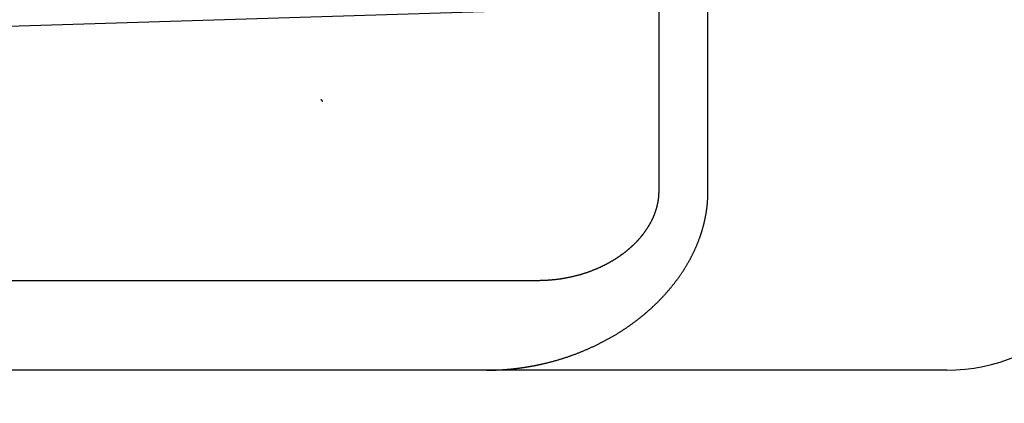
# Model space of a CAD drawing. Extents: x 463 to 1544, y 138 to 1336.
# Drawn here: x 1380 to 1386, y 1241 to 1243 of the extents above; entities that cross this region are included whole.
import ezdxf

# ---------------------------------------------------------------- set-up
doc = ezdxf.new("R2010")
doc.units = 0
doc.header["$LTSCALE"] = 4
doc.linetypes.add('CENTER', pattern=[50.8, 31.75, -6.35, 6.35, -6.35])
doc.linetypes.add('HIDDEN', pattern=[9.525, 6.35, -3.175])
for name, color, linetype in [('AM_0', 7, 'CONTINUOUS'), ('AM_5', 3, 'CONTINUOUS'), ('AM_7', 1, 'CENTER'), ('OBRYS', 7, 'CONTINUOUS'), ('SKRYTÁ__ISO_', 2, 'HIDDEN'), ('VIDITELNÁ__ISO_', 7, 'CONTINUOUS')]:
    doc.layers.add(name, color=color, linetype=linetype)
doc.styles.get("Standard").update_dxf_attribs({"font": 'simplex.shx', "width": 0.75})
doc.dimstyles.get("Standard").update_dxf_attribs({"dimtxt": 0.18, "dimasz": 0.18, "dimexe": 0.18, "dimexo": 0.0625, "dimgap": 0.09, "dimtad": 0, "dimtih": 1, "dimtoh": 1, "dimzin": 0, "dimcen": 0.09, "dimazin": 3, "dimtfac": 1, "dimtofl": 0, "dimtmove": 0, "dimatfit": 3})

# ---------------------------------------------------------------- blocks, each defined once
blk = doc.blocks.new('A$C4B7440DB')
at = {"layer": 'SKRYTÁ__ISO_'}
for p, q in [((0.5, 4.4438), (0.5, 7.2763)), ((0.5, 3.5876), (0.5, 4.4438)), ((0.5, 3.2865), (0.5, 3.5876)), ((5.506, 2.6129), (1, 2.6129)), ((1, 2.3381), (6, 2.3381))]:
    blk.add_line(p, q, dxfattribs=at)
for points in [[(1.5, 4.487, 0), (1.5001, 4.487, 0), (1.5002, 4.4871, 0), (1.5003, 4.4872, 0), (1.5004, 4.4873, 0), (1.5005, 4.4873, 0), (1.5006, 4.4874, 0), (1.5006, 4.4875, 0), (1.5007, 4.4876, 0), (1.5008, 4.4876, 0), (1.5009, 4.4877, 0), (1.501, 4.4878, 0), (1.5011, 4.4879, 0), (1.5012, 4.4879, 0), (1.5013, 4.488, 0), (1.5014, 4.4881, 0), (1.5015, 4.4882, 0), (1.5016, 4.4882, 0), (1.5016, 4.4883, 0), (1.5017, 4.4884, 0), (1.5018, 4.4885, 0), (1.5019, 4.4885, 0), (1.502, 4.4886, 0), (1.5021, 4.4887, 0), (1.5022, 4.4887, 0), (1.5023, 4.4888, 0), (1.5024, 4.4889, 0), (1.5025, 4.489, 0), (1.5026, 4.489, 0), (1.5027, 4.4891, 0), (1.5027, 4.4892, 0), (1.5028, 4.4893, 0), (1.5029, 4.4893, 0), (1.503, 4.4894, 0), (1.5031, 4.4895, 0), (1.5032, 4.4896, 0), (1.5033, 4.4896, 0), (1.5034, 4.4897, 0), (1.5035, 4.4898, 0), (1.5036, 4.4899, 0), (1.5037, 4.4899, 0), (1.5037, 4.49, 0), (1.5038, 4.4901, 0), (1.5039, 4.4902, 0), (1.504, 4.4902, 0), (1.5041, 4.4903, 0), (1.5042, 4.4904, 0), (1.5043, 4.4905, 0), (1.5044, 4.4905, 0), (1.5045, 4.4906, 0), (1.5046, 4.4907, 0), (1.5047, 4.4908, 0), (1.5048, 4.4908, 0), (1.5049, 4.4909, 0), (1.5049, 4.491, 0), (1.505, 4.4911, 0), (1.5051, 4.4911, 0), (1.5052, 4.4912, 0), (1.5053, 4.4913, 0), (1.5054, 4.4913, 0), (1.5055, 4.4914, 0), (1.5056, 4.4915, 0), (1.5057, 4.4916, 0), (1.5058, 4.4916, 0), (1.5059, 4.4917, 0), (1.5059, 4.4918, 0), (1.506, 4.4919, 0), (1.5061, 4.492, 0), (1.5062, 4.492, 0), (1.5063, 4.4921, 0), (1.5064, 4.4922, 0), (1.5065, 4.4923, 0), (1.5066, 4.4923, 0), (1.5067, 4.4924, 0), (1.5068, 4.4925, 0), (1.5069, 4.4925, 0), (1.507, 4.4926, 0), (1.5071, 4.4927, 0), (1.5071, 4.4928, 0), (1.5072, 4.4928, 0), (1.5073, 4.4929, 0), (1.5074, 4.493, 0), (1.5075, 4.4931, 0), (1.5076, 4.4931, 0), (1.5077, 4.4932, 0), (1.5078, 4.4933, 0), (1.5079, 4.4934, 0), (1.508, 4.4934, 0), (1.5081, 4.4935, 0), (1.5082, 4.4936, 0), (1.5082, 4.4937, 0), (1.5083, 4.4937, 0), (1.5084, 4.4938, 0), (1.5085, 4.4939, 0), (1.5086, 4.494, 0), (1.5087, 4.494, 0), (1.5088, 4.4941, 0), (1.5089, 4.4942, 0), (1.509, 4.4943, 0), (1.5091, 4.4943, 0), (1.5091, 4.4944, 0), (1.5092, 4.4945, 0), (1.5093, 4.4946, 0), (1.5094, 4.4946, 0), (1.5095, 4.4947, 0), (1.5096, 4.4948, 0), (1.5097, 4.4949, 0), (1.5098, 4.4949, 0), (1.5099, 4.495, 0), (1.51, 4.4951, 0), (1.5101, 4.4952, 0), (1.5102, 4.4952, 0), (1.5103, 4.4953, 0), (1.5103, 4.4954, 0), (1.5104, 4.4955, 0), (1.5105, 4.4955, 0), (1.5106, 4.4956, 0), (1.5107, 4.4957, 0), (1.5108, 4.4958, 0), (1.5109, 4.4958, 0), (1.511, 4.4959, 0), (1.5111, 4.496, 0), (1.5112, 4.4961, 0), (1.5113, 4.4962, 0), (1.5113, 4.4962, 0), (1.5114, 4.4963, 0), (1.5115, 4.4964, 0), (1.5116, 4.4965, 0)], [(0, 3.5732, 0), (0, 3.5715, 0), (0, 3.5699, 0), (0, 3.5682, 0), (0, 3.5666, 0), (0, 3.565, 0), (0, 3.5633, 0), (0, 3.5617, 0), (0.0001, 3.56, 0), (0.0001, 3.5584, 0), (0.0001, 3.5567, 0), (0.0001, 3.5551, 0), (0.0001, 3.5535, 0), (0.0002, 3.5518, 0), (0.0002, 3.5502, 0), (0.0002, 3.5485, 0), (0.0002, 3.5469, 0), (0.0003, 3.5452, 0), (0.0003, 3.5436, 0), (0.0003, 3.5419, 0), (0.0004, 3.5403, 0), (0.0004, 3.5387, 0), (0.0005, 3.537, 0), (0.0005, 3.5354, 0), (0.0006, 3.5337, 0), (0.0006, 3.5321, 0), (0.0007, 3.5305, 0), (0.0007, 3.5288, 0), (0.0008, 3.5272, 0), (0.0008, 3.5255, 0), (0.0009, 3.5239, 0), (0.0009, 3.5222, 0), (0.001, 3.5206, 0), (0.0011, 3.519, 0), (0.0011, 3.5173, 0), (0.0012, 3.5157, 0), (0.0013, 3.514, 0), (0.0013, 3.5124, 0), (0.0014, 3.5107, 0), (0.0015, 3.5091, 0), (0.0015, 3.5075, 0), (0.0016, 3.5058, 0), (0.0017, 3.5042, 0), (0.0018, 3.5025, 0), (0.0019, 3.5009, 0), (0.002, 3.4993, 0), (0.002, 3.4976, 0), (0.0021, 3.496, 0), (0.0022, 3.4943, 0), (0.0023, 3.4927, 0), (0.0024, 3.4911, 0), (0.0025, 3.4894, 0), (0.0026, 3.4878, 0), (0.0027, 3.4861, 0), (0.0028, 3.4845, 0), (0.0029, 3.4829, 0), (0.003, 3.4812, 0), (0.0031, 3.4796, 0), (0.0033, 3.4779, 0), (0.0034, 3.4763, 0), (0.0035, 3.4747, 0), (0.0036, 3.473, 0), (0.0037, 3.4714, 0), (0.0038, 3.4698, 0), (0.004, 3.4681, 0), (0.0041, 3.4665, 0), (0.0042, 3.4649, 0), (0.0043, 3.4632, 0), (0.0045, 3.4616, 0), (0.0046, 3.4599, 0), (0.0047, 3.4583, 0), (0.0049, 3.4567, 0), (0.005, 3.455, 0), (0.0051, 3.4534, 0), (0.0053, 3.4518, 0), (0.0054, 3.4501, 0), (0.0056, 3.4485, 0), (0.0057, 3.4468, 0), (0.0059, 3.4452, 0), (0.006, 3.4436, 0), (0.0062, 3.4419, 0), (0.0063, 3.4403, 0), (0.0065, 3.4387, 0), (0.0067, 3.437, 0), (0.0068, 3.4354, 0), (0.007, 3.4338, 0), (0.0071, 3.4321, 0), (0.0073, 3.4305, 0), (0.0075, 3.4289, 0), (0.0076, 3.4272, 0), (0.0078, 3.4256, 0), (0.008, 3.424, 0), (0.0082, 3.4223, 0), (0.0083, 3.4207, 0), (0.0085, 3.419, 0), (0.0087, 3.4174, 0), (0.0089, 3.4158, 0), (0.0091, 3.4141, 0), (0.0093, 3.4125, 0), (0.0095, 3.4109, 0), (0.0096, 3.4093, 0), (0.0098, 3.4076, 0), (0.01, 3.406, 0), (0.0102, 3.4044, 0), (0.0104, 3.4027, 0), (0.0106, 3.4011, 0), (0.0108, 3.3995, 0), (0.011, 3.3978, 0), (0.0112, 3.3962, 0), (0.0115, 3.3946, 0), (0.0117, 3.3929, 0), (0.0119, 3.3913, 0), (0.0121, 3.3897, 0), (0.0123, 3.3881, 0), (0.0125, 3.3864, 0), (0.0128, 3.3848, 0), (0.013, 3.3832, 0), (0.0132, 3.3816, 0), (0.0134, 3.3799, 0), (0.0137, 3.3783, 0), (0.0139, 3.3767, 0), (0.0141, 3.3751, 0), (0.0143, 3.3734, 0), (0.0146, 3.3718, 0), (0.0148, 3.3702, 0), (0.0151, 3.3686, 0), (0.0153, 3.3669, 0), (0.0155, 3.3653, 0), (0.0158, 3.3637, 0), (0.016, 3.3621, 0), (0.0163, 3.3604, 0), (0.0165, 3.3588, 0), (0.0168, 3.3572, 0), (0.017, 3.3556, 0), (0.0173, 3.354, 0), (0.0175, 3.3523, 0), (0.0178, 3.3507, 0), (0.0181, 3.3491, 0), (0.0183, 3.3475, 0), (0.0186, 3.3458, 0), (0.0189, 3.3442, 0), (0.0191, 3.3426, 0), (0.0194, 3.341, 0), (0.0197, 3.3394, 0), (0.02, 3.3378, 0), (0.0202, 3.3361, 0), (0.0205, 3.3345, 0), (0.0208, 3.3329, 0), (0.0211, 3.3313, 0), (0.0214, 3.3297, 0), (0.0216, 3.3281, 0), (0.0219, 3.3264, 0), (0.0222, 3.3248, 0), (0.0225, 3.3232, 0), (0.0228, 3.3216, 0), (0.0231, 3.32, 0), (0.0234, 3.3184, 0), (0.0237, 3.3168, 0), (0.024, 3.3151, 0), (0.0243, 3.3135, 0), (0.0246, 3.3119, 0), (0.0249, 3.3103, 0), (0.0252, 3.3087, 0), (0.0255, 3.3071, 0), (0.0258, 3.3055, 0), (0.0262, 3.3039, 0), (0.0265, 3.3022, 0), (0.0268, 3.3006, 0), (0.0271, 3.299, 0), (0.0274, 3.2974, 0), (0.0278, 3.2958, 0), (0.0281, 3.2942, 0), (0.0284, 3.2926, 0), (0.0287, 3.291, 0), (0.0291, 3.2894, 0), (0.0294, 3.2878, 0), (0.0297, 3.2862, 0), (0.0301, 3.2846, 0), (0.0304, 3.283, 0), (0.0307, 3.2814, 0), (0.0311, 3.2797, 0), (0.0314, 3.2781, 0), (0.0318, 3.2765, 0), (0.0321, 3.2749, 0), (0.0325, 3.2733, 0), (0.0328, 3.2717, 0), (0.0332, 3.2701, 0), (0.0335, 3.2685, 0), (0.0339, 3.2669, 0), (0.0343, 3.2653, 0), (0.0346, 3.2637, 0), (0.035, 3.2621, 0)], [(0.035, 3.2621, 0), (0.0359, 3.258, 0), (0.0369, 3.2538, 0), (0.0379, 3.2497, 0), (0.0388, 3.2455, 0), (0.0398, 3.2414, 0), (0.0408, 3.2373, 0), (0.0419, 3.2332, 0), (0.0429, 3.229, 0), (0.0439, 3.2249, 0), (0.045, 3.2208, 0), (0.0461, 3.2168, 0), (0.0471, 3.2127, 0), (0.0482, 3.2086, 0), (0.0493, 3.2045, 0), (0.0504, 3.2004, 0), (0.0516, 3.1964, 0), (0.0527, 3.1923, 0), (0.0538, 3.1883, 0), (0.055, 3.1842, 0), (0.0561, 3.1802, 0), (0.0573, 3.1762, 0), (0.0585, 3.1721, 0), (0.0597, 3.1681, 0), (0.0609, 3.1641, 0), (0.0621, 3.1601, 0), (0.0634, 3.1561, 0), (0.0646, 3.1521, 0), (0.0659, 3.1482, 0), (0.0671, 3.1442, 0), (0.0684, 3.1402, 0), (0.0697, 3.1363, 0), (0.071, 3.1323, 0), (0.0723, 3.1284, 0), (0.0736, 3.1244, 0), (0.0749, 3.1205, 0), (0.0763, 3.1166, 0), (0.0776, 3.1126, 0), (0.079, 3.1087, 0), (0.0804, 3.1048, 0), (0.0817, 3.1009, 0), (0.0831, 3.097, 0), (0.0845, 3.0932, 0), (0.0859, 3.0893, 0), (0.0874, 3.0854, 0), (0.0888, 3.0816, 0), (0.0902, 3.0777, 0), (0.0917, 3.0739, 0), (0.0931, 3.07, 0), (0.0946, 3.0662, 0), (0.0961, 3.0624, 0), (0.0976, 3.0585, 0), (0.0991, 3.0547, 0), (0.1006, 3.0509, 0), (0.1021, 3.0471, 0), (0.1037, 3.0434, 0), (0.1052, 3.0396, 0), (0.1067, 3.0358, 0), (0.1083, 3.032, 0), (0.1099, 3.0283, 0), (0.1115, 3.0245, 0), (0.113, 3.0208, 0), (0.1146, 3.0171, 0), (0.1163, 3.0133, 0), (0.1179, 3.0096, 0), (0.1195, 3.0059, 0), (0.1211, 3.0022, 0), (0.1228, 2.9985, 0), (0.1244, 2.9948, 0), (0.1261, 2.9912, 0), (0.1278, 2.9875, 0), (0.1295, 2.9838, 0), (0.1312, 2.9802, 0), (0.1329, 2.9765, 0), (0.1346, 2.9729, 0), (0.1363, 2.9693, 0), (0.138, 2.9657, 0), (0.1398, 2.962, 0), (0.1415, 2.9584, 0), (0.1433, 2.9548, 0), (0.145, 2.9513, 0), (0.1468, 2.9477, 0), (0.1486, 2.9441, 0), (0.1504, 2.9405, 0), (0.1522, 2.937, 0), (0.154, 2.9335, 0), (0.1558, 2.9299, 0), (0.1576, 2.9264, 0), (0.1595, 2.9229, 0), (0.1613, 2.9194, 0), (0.1631, 2.9159, 0), (0.165, 2.9124, 0), (0.1669, 2.9089, 0), (0.1688, 2.9054, 0), (0.1706, 2.9019, 0), (0.1725, 2.8985, 0), (0.1744, 2.895, 0), (0.1763, 2.8916, 0), (0.1783, 2.8882, 0), (0.1802, 2.8847, 0), (0.1821, 2.8813, 0), (0.1841, 2.8779, 0), (0.186, 2.8745, 0), (0.188, 2.8712, 0), (0.19, 2.8678, 0), (0.1919, 2.8644, 0), (0.1939, 2.8611, 0), (0.1959, 2.8577, 0), (0.1979, 2.8544, 0), (0.1999, 2.851, 0), (0.2019, 2.8477, 0), (0.2039, 2.8444, 0), (0.206, 2.8411, 0), (0.208, 2.8378, 0), (0.2101, 2.8345, 0), (0.2121, 2.8312, 0), (0.2142, 2.828, 0), (0.2162, 2.8247, 0), (0.2183, 2.8215, 0), (0.2204, 2.8182, 0), (0.2225, 2.815, 0), (0.2246, 2.8118, 0), (0.2267, 2.8086, 0), (0.2288, 2.8054, 0), (0.2309, 2.8022, 0), (0.2331, 2.799, 0), (0.2352, 2.7958, 0), (0.2373, 2.7927, 0), (0.2395, 2.7895, 0), (0.2417, 2.7864, 0), (0.2438, 2.7832, 0), (0.246, 2.7801, 0), (0.2482, 2.777, 0), (0.2503, 2.7739, 0), (0.2525, 2.7708, 0), (0.2547, 2.7677, 0), (0.2569, 2.7647, 0), (0.2592, 2.7616, 0), (0.2614, 2.7586, 0), (0.2636, 2.7555, 0), (0.2658, 2.7525, 0), (0.2681, 2.7495, 0), (0.2703, 2.7464, 0), (0.2726, 2.7434, 0), (0.2748, 2.7405, 0), (0.2771, 2.7375, 0), (0.2794, 2.7345, 0), (0.2816, 2.7315, 0), (0.2839, 2.7286, 0), (0.2862, 2.7256, 0), (0.2885, 2.7227, 0), (0.2908, 2.7198, 0), (0.2931, 2.7169, 0), (0.2954, 2.714, 0), (0.2978, 2.7111, 0), (0.3001, 2.7082, 0), (0.3024, 2.7053, 0), (0.3048, 2.7025, 0), (0.3071, 2.6996, 0), (0.3095, 2.6968, 0), (0.3118, 2.694, 0), (0.3142, 2.6911, 0), (0.3165, 2.6883, 0), (0.3189, 2.6855, 0), (0.3213, 2.6827, 0), (0.3237, 2.68, 0), (0.3261, 2.6772, 0), (0.3285, 2.6745, 0), (0.3309, 2.6717, 0), (0.3333, 2.669, 0), (0.3357, 2.6662, 0), (0.3381, 2.6635, 0), (0.3406, 2.6608, 0), (0.343, 2.6581, 0), (0.3454, 2.6555, 0), (0.3479, 2.6528, 0), (0.3503, 2.6501, 0), (0.3528, 2.6475, 0), (0.3552, 2.6448, 0), (0.3577, 2.6422, 0), (0.3601, 2.6396, 0), (0.3626, 2.637, 0), (0.3651, 2.6344, 0), (0.3676, 2.6318, 0), (0.3701, 2.6292, 0), (0.3726, 2.6267, 0), (0.3751, 2.6241, 0), (0.3776, 2.6216, 0), (0.3801, 2.619, 0), (0.3826, 2.6165, 0), (0.3851, 2.614, 0), (0.3876, 2.6115, 0), (0.3901, 2.609, 0), (0.3927, 2.6065, 0), (0.3952, 2.6041, 0), (0.3977, 2.6016, 0), (0.4003, 2.5992, 0), (0.4028, 2.5967, 0), (0.4054, 2.5943, 0), (0.408, 2.5919, 0), (0.4105, 2.5895, 0), (0.4131, 2.5871, 0), (0.4157, 2.5847, 0), (0.4182, 2.5824, 0), (0.4208, 2.58, 0), (0.4234, 2.5777, 0), (0.426, 2.5753, 0), (0.4286, 2.573, 0), (0.4312, 2.5707, 0), (0.4338, 2.5684, 0), (0.4364, 2.5661, 0), (0.439, 2.5638, 0), (0.4416, 2.5616, 0), (0.4442, 2.5593, 0), (0.4468, 2.5571, 0), (0.4495, 2.5549, 0), (0.4521, 2.5526, 0), (0.4547, 2.5504, 0), (0.4573, 2.5482, 0), (0.46, 2.5461, 0), (0.4626, 2.5439, 0), (0.4653, 2.5417, 0), (0.4679, 2.5396, 0), (0.4706, 2.5374, 0), (0.4732, 2.5353, 0), (0.4759, 2.5332, 0), (0.4785, 2.5311, 0), (0.4812, 2.529, 0), (0.4838, 2.5269, 0), (0.4865, 2.5248, 0), (0.4892, 2.5228, 0), (0.4918, 2.5207, 0), (0.4945, 2.5187, 0), (0.4972, 2.5167, 0), (0.4999, 2.5147, 0), (0.5026, 2.5127, 0), (0.5052, 2.5107, 0), (0.5079, 2.5087, 0), (0.5106, 2.5068, 0), (0.5133, 2.5048, 0), (0.516, 2.5029, 0), (0.5187, 2.5009, 0), (0.5214, 2.499, 0), (0.5241, 2.4971, 0), (0.5268, 2.4952, 0), (0.5295, 2.4933, 0), (0.5322, 2.4915, 0), (0.535, 2.4896, 0), (0.5377, 2.4878, 0), (0.5404, 2.4859, 0), (0.5431, 2.4841, 0), (0.5458, 2.4823, 0), (0.5486, 2.4805, 0), (0.5513, 2.4787, 0), (0.554, 2.4769, 0), (0.5567, 2.4752, 0), (0.5595, 2.4734, 0), (0.5622, 2.4717, 0), (0.5649, 2.4699, 0), (0.5677, 2.4682, 0), (0.5704, 2.4665, 0), (0.5732, 2.4648, 0), (0.5759, 2.4631, 0), (0.5787, 2.4615, 0), (0.5814, 2.4598, 0), (0.5842, 2.4581, 0), (0.5869, 2.4565, 0), (0.5897, 2.4549, 0), (0.5924, 2.4533, 0), (0.5952, 2.4516, 0), (0.5979, 2.4501, 0), (0.6007, 2.4485, 0), (0.6034, 2.4469, 0), (0.6062, 2.4453, 0), (0.609, 2.4438, 0), (0.6117, 2.4423, 0), (0.6145, 2.4407, 0), (0.6173, 2.4392, 0), (0.62, 2.4377, 0), (0.6228, 2.4362, 0), (0.6256, 2.4348, 0), (0.6284, 2.4333, 0), (0.6311, 2.4319, 0), (0.6339, 2.4304, 0), (0.6367, 2.429, 0), (0.6395, 2.4276, 0), (0.6422, 2.4262, 0), (0.645, 2.4248, 0), (0.6478, 2.4234, 0), (0.6506, 2.422, 0), (0.6534, 2.4206, 0), (0.6561, 2.4193, 0), (0.6589, 2.4179, 0), (0.6617, 2.4166, 0), (0.6645, 2.4153, 0), (0.6673, 2.414, 0), (0.6701, 2.4127, 0), (0.6729, 2.4114, 0), (0.6756, 2.4102, 0), (0.6784, 2.4089, 0), (0.6812, 2.4077, 0), (0.684, 2.4064, 0), (0.6868, 2.4052, 0), (0.6896, 2.404, 0), (0.6924, 2.4028, 0), (0.6951, 2.4016, 0), (0.6979, 2.4004, 0), (0.7007, 2.3993, 0), (0.7035, 2.3981, 0), (0.7063, 2.397, 0), (0.7091, 2.3958, 0), (0.7118, 2.3947, 0), (0.7146, 2.3936, 0), (0.7174, 2.3925, 0), (0.7202, 2.3914, 0), (0.723, 2.3904, 0), (0.7257, 2.3893, 0), (0.7285, 2.3883, 0), (0.7313, 2.3872, 0), (0.7341, 2.3862, 0), (0.7369, 2.3852, 0), (0.7397, 2.3841, 0), (0.7424, 2.3832, 0), (0.7452, 2.3822, 0), (0.748, 2.3812, 0), (0.7508, 2.3802, 0), (0.7536, 2.3793, 0), (0.7563, 2.3784, 0), (0.7591, 2.3774, 0), (0.7619, 2.3765, 0), (0.7647, 2.3756, 0), (0.7674, 2.3747, 0), (0.7702, 2.3738, 0), (0.773, 2.373, 0), (0.7758, 2.3721, 0), (0.7786, 2.3712, 0), (0.7813, 2.3704, 0), (0.7841, 2.3696, 0), (0.7869, 2.3688, 0), (0.7897, 2.368, 0), (0.7924, 2.3672, 0), (0.7952, 2.3664, 0), (0.798, 2.3656, 0), (0.8008, 2.3649, 0), (0.8035, 2.3641, 0), (0.8063, 2.3634, 0), (0.8091, 2.3626, 0), (0.8119, 2.3619, 0), (0.8147, 2.3612, 0), (0.8174, 2.3605, 0), (0.8202, 2.3598, 0), (0.823, 2.3592, 0), (0.8257, 2.3585, 0), (0.8285, 2.3579, 0), (0.8313, 2.3572, 0), (0.8341, 2.3566, 0), (0.8368, 2.3559, 0), (0.8396, 2.3554, 0), (0.8424, 2.3548, 0), (0.8452, 2.3542, 0), (0.8479, 2.3536, 0), (0.8507, 2.353, 0), (0.8535, 2.3525, 0), (0.8562, 2.3519, 0), (0.859, 2.3514, 0), (0.8618, 2.3509, 0), (0.8646, 2.3504, 0), (0.8673, 2.3498, 0), (0.8701, 2.3494, 0), (0.8729, 2.3489, 0), (0.8756, 2.3484, 0), (0.8784, 2.3479, 0), (0.8812, 2.3475, 0), (0.8839, 2.3471, 0), (0.8867, 2.3466, 0), (0.8895, 2.3462, 0), (0.8922, 2.3458, 0), (0.895, 2.3454, 0), (0.8978, 2.345, 0), (0.9006, 2.3447, 0), (0.9033, 2.3443, 0), (0.9061, 2.3439, 0), (0.9089, 2.3436, 0), (0.9116, 2.3433, 0), (0.9144, 2.343, 0), (0.9172, 2.3426, 0), (0.9199, 2.3423, 0), (0.9227, 2.342, 0), (0.9254, 2.3418, 0), (0.9282, 2.3415, 0), (0.931, 2.3412, 0), (0.9337, 2.341, 0), (0.9365, 2.3407, 0), (0.9393, 2.3405, 0), (0.942, 2.3403, 0), (0.9448, 2.3401, 0), (0.9476, 2.3399, 0), (0.9503, 2.3397, 0), (0.9531, 2.3395, 0), (0.9558, 2.3394, 0), (0.9586, 2.3392, 0), (0.9614, 2.3391, 0), (0.9641, 2.3389, 0), (0.9669, 2.3388, 0), (0.9697, 2.3387, 0), (0.9724, 2.3386, 0), (0.9752, 2.3385, 0), (0.9779, 2.3384, 0), (0.9807, 2.3383, 0), (0.9835, 2.3382, 0), (0.9862, 2.3382, 0), (0.989, 2.3382, 0), (0.9917, 2.3381, 0), (0.9945, 2.3381, 0), (0.9972, 2.3381, 0), (1, 2.3381, 0)], [(1, 2.6129, 0), (0.9977, 2.6129, 0), (0.9955, 2.6129, 0), (0.9932, 2.6129, 0), (0.991, 2.613, 0), (0.9887, 2.613, 0), (0.9865, 2.6131, 0), (0.9842, 2.6132, 0), (0.982, 2.6133, 0), (0.9797, 2.6134, 0), (0.9775, 2.6136, 0), (0.9753, 2.6137, 0), (0.973, 2.6139, 0), (0.9708, 2.6141, 0), (0.9685, 2.6143, 0), (0.9663, 2.6145, 0), (0.9641, 2.6147, 0), (0.9618, 2.6149, 0), (0.9596, 2.6152, 0), (0.9574, 2.6155, 0), (0.9552, 2.6157, 0), (0.9529, 2.616, 0), (0.9507, 2.6164, 0), (0.9485, 2.6167, 0), (0.9463, 2.617, 0), (0.9441, 2.6174, 0), (0.9419, 2.6177, 0), (0.9396, 2.6181, 0), (0.9374, 2.6185, 0), (0.9352, 2.6189, 0), (0.933, 2.6193, 0), (0.9308, 2.6198, 0), (0.9286, 2.6202, 0), (0.9264, 2.6207, 0), (0.9242, 2.6212, 0), (0.922, 2.6217, 0), (0.9198, 2.6222, 0), (0.9176, 2.6227, 0), (0.9155, 2.6232, 0), (0.9133, 2.6238, 0), (0.9111, 2.6243, 0), (0.9089, 2.6249, 0), (0.9067, 2.6255, 0), (0.9045, 2.6261, 0), (0.9024, 2.6267, 0), (0.9002, 2.6273, 0), (0.898, 2.628, 0), (0.8959, 2.6286, 0), (0.8937, 2.6293, 0), (0.8916, 2.63, 0), (0.8894, 2.6307, 0), (0.8873, 2.6314, 0), (0.8852, 2.6321, 0), (0.883, 2.6328, 0), (0.8809, 2.6336, 0), (0.8788, 2.6343, 0), (0.8767, 2.6351, 0), (0.8746, 2.6359, 0), (0.8725, 2.6367, 0), (0.8704, 2.6375, 0), (0.8683, 2.6383, 0), (0.8662, 2.6391, 0), (0.8641, 2.64, 0), (0.862, 2.6408, 0), (0.8599, 2.6417, 0), (0.8579, 2.6425, 0), (0.8558, 2.6434, 0), (0.8537, 2.6443, 0), (0.8517, 2.6452, 0), (0.8496, 2.6462, 0), (0.8476, 2.6471, 0), (0.8456, 2.648, 0), (0.8435, 2.649, 0), (0.8415, 2.65, 0), (0.8395, 2.6509, 0), (0.8374, 2.6519, 0), (0.8354, 2.6529, 0), (0.8334, 2.6539, 0), (0.8314, 2.6549, 0), (0.8294, 2.656, 0), (0.8274, 2.657, 0), (0.8254, 2.6581, 0), (0.8234, 2.6591, 0), (0.8214, 2.6602, 0), (0.8194, 2.6613, 0), (0.8175, 2.6624, 0), (0.8155, 2.6635, 0), (0.8135, 2.6646, 0), (0.8116, 2.6657, 0), (0.8096, 2.6668, 0), (0.8077, 2.668, 0), (0.8058, 2.6691, 0), (0.8038, 2.6703, 0), (0.8019, 2.6714, 0), (0.8, 2.6726, 0), (0.7981, 2.6738, 0), (0.7962, 2.675, 0), (0.7943, 2.6762, 0), (0.7925, 2.6774, 0), (0.7906, 2.6786, 0), (0.7887, 2.6798, 0), (0.7869, 2.681, 0), (0.785, 2.6822, 0), (0.7832, 2.6835, 0), (0.7814, 2.6847, 0), (0.7795, 2.686, 0), (0.7777, 2.6872, 0), (0.7759, 2.6885, 0), (0.7741, 2.6898, 0), (0.7723, 2.6911, 0), (0.7705, 2.6923, 0), (0.7688, 2.6936, 0), (0.767, 2.6949, 0), (0.7652, 2.6963, 0), (0.7635, 2.6976, 0), (0.7617, 2.6989, 0), (0.76, 2.7002, 0), (0.7583, 2.7015, 0), (0.7565, 2.7029, 0), (0.7548, 2.7042, 0), (0.7531, 2.7056, 0), (0.7514, 2.7069, 0), (0.7497, 2.7083, 0), (0.748, 2.7097, 0), (0.7463, 2.711, 0), (0.7447, 2.7124, 0), (0.743, 2.7138, 0), (0.7413, 2.7152, 0), (0.7397, 2.7166, 0), (0.7381, 2.718, 0), (0.7364, 2.7194, 0), (0.7348, 2.7208, 0), (0.7332, 2.7222, 0), (0.7316, 2.7236, 0), (0.73, 2.725, 0), (0.7284, 2.7265, 0), (0.7268, 2.7279, 0), (0.7252, 2.7293, 0), (0.7236, 2.7308, 0), (0.7221, 2.7322, 0), (0.7205, 2.7337, 0), (0.7189, 2.7351, 0), (0.7174, 2.7366, 0), (0.7159, 2.738, 0), (0.7143, 2.7395, 0), (0.7128, 2.741, 0), (0.7113, 2.7425, 0), (0.7098, 2.7439, 0), (0.7083, 2.7454, 0), (0.7068, 2.7469, 0), (0.7053, 2.7484, 0), (0.7039, 2.7499, 0), (0.7024, 2.7514, 0), (0.7009, 2.7529, 0), (0.6995, 2.7544, 0), (0.698, 2.7559, 0), (0.6966, 2.7574, 0), (0.6952, 2.7589, 0), (0.6937, 2.7604, 0), (0.6923, 2.7619, 0), (0.6909, 2.7634, 0), (0.6895, 2.765, 0), (0.6881, 2.7665, 0), (0.6867, 2.768, 0), (0.6854, 2.7695, 0), (0.684, 2.7711, 0), (0.6826, 2.7726, 0), (0.6813, 2.7741, 0), (0.6799, 2.7757, 0), (0.6786, 2.7772, 0), (0.6773, 2.7787, 0), (0.6759, 2.7803, 0), (0.6746, 2.7818, 0), (0.6733, 2.7834, 0), (0.672, 2.7849, 0), (0.6707, 2.7864, 0), (0.6694, 2.788, 0), (0.6682, 2.7895, 0), (0.6669, 2.7911, 0), (0.6656, 2.7926, 0), (0.6644, 2.7942, 0), (0.6631, 2.7957, 0), (0.6619, 2.7973, 0), (0.6606, 2.7988, 0), (0.6594, 2.8004, 0), (0.6582, 2.802, 0), (0.657, 2.8035, 0), (0.6557, 2.8051, 0), (0.6545, 2.8067, 0), (0.6533, 2.8083, 0), (0.652, 2.81, 0), (0.6508, 2.8116, 0), (0.6496, 2.8132, 0), (0.6483, 2.8149, 0), (0.6471, 2.8165, 0), (0.6459, 2.8182, 0), (0.6447, 2.8199, 0), (0.6434, 2.8216, 0), (0.6422, 2.8233, 0), (0.641, 2.825, 0), (0.6398, 2.8268, 0), (0.6385, 2.8285, 0), (0.6373, 2.8302, 0), (0.6361, 2.832, 0), (0.6349, 2.8338, 0), (0.6336, 2.8355, 0), (0.6324, 2.8373, 0), (0.6312, 2.8391, 0), (0.63, 2.8409, 0), (0.6288, 2.8428, 0), (0.6276, 2.8446, 0), (0.6263, 2.8464, 0), (0.6251, 2.8483, 0), (0.6239, 2.8502, 0), (0.6227, 2.852, 0), (0.6215, 2.8539, 0), (0.6203, 2.8558, 0), (0.6191, 2.8577, 0), (0.6179, 2.8596, 0), (0.6167, 2.8616, 0), (0.6155, 2.8635, 0), (0.6143, 2.8655, 0), (0.6131, 2.8674, 0), (0.6119, 2.8694, 0), (0.6107, 2.8714, 0), (0.6096, 2.8733, 0), (0.6084, 2.8754, 0), (0.6072, 2.8774, 0), (0.606, 2.8794, 0), (0.6048, 2.8814, 0), (0.6037, 2.8835, 0), (0.6025, 2.8855, 0), (0.6013, 2.8876, 0), (0.6002, 2.8897, 0), (0.599, 2.8918, 0), (0.5978, 2.8939, 0), (0.5967, 2.896, 0), (0.5955, 2.8981, 0), (0.5944, 2.9002, 0), (0.5932, 2.9024, 0), (0.5921, 2.9045, 0), (0.591, 2.9067, 0), (0.5898, 2.9088, 0), (0.5887, 2.911, 0), (0.5876, 2.9132, 0), (0.5865, 2.9154, 0), (0.5853, 2.9176, 0), (0.5842, 2.9199, 0), (0.5831, 2.9221, 0), (0.582, 2.9244, 0), (0.5809, 2.9266, 0), (0.5798, 2.9289, 0), (0.5787, 2.9312, 0), (0.5776, 2.9335, 0), (0.5765, 2.9358, 0), (0.5755, 2.9381, 0), (0.5744, 2.9404, 0), (0.5733, 2.9427, 0), (0.5722, 2.9451, 0), (0.5712, 2.9474, 0), (0.5701, 2.9498, 0), (0.5691, 2.9522, 0), (0.568, 2.9545, 0), (0.567, 2.9569, 0), (0.5659, 2.9594, 0), (0.5649, 2.9618, 0), (0.5639, 2.9642, 0), (0.5629, 2.9666, 0), (0.5619, 2.9691, 0), (0.5608, 2.9715, 0), (0.5598, 2.974, 0), (0.5588, 2.9765, 0), (0.5578, 2.979, 0), (0.5569, 2.9815, 0), (0.5559, 2.984, 0), (0.5549, 2.9865, 0), (0.5539, 2.9891, 0), (0.553, 2.9916, 0), (0.552, 2.9942, 0), (0.5511, 2.9967, 0), (0.5501, 2.9993, 0), (0.5492, 3.0019, 0), (0.5482, 3.0045, 0), (0.5473, 3.0071, 0), (0.5464, 3.0097, 0), (0.5455, 3.0124, 0), (0.5446, 3.015, 0), (0.5437, 3.0177, 0), (0.5428, 3.0203, 0), (0.5419, 3.023, 0), (0.541, 3.0257, 0), (0.5402, 3.0284, 0), (0.5393, 3.0311, 0), (0.5384, 3.0338, 0), (0.5376, 3.0365, 0), (0.5368, 3.0392, 0), (0.5359, 3.0419, 0), (0.5351, 3.0446, 0), (0.5343, 3.0474, 0), (0.5335, 3.0501, 0), (0.5327, 3.0528, 0), (0.532, 3.0556, 0), (0.5312, 3.0583, 0), (0.5304, 3.061, 0), (0.5297, 3.0638, 0), (0.5289, 3.0665, 0), (0.5282, 3.0693, 0), (0.5275, 3.072, 0), (0.5268, 3.0748, 0), (0.5261, 3.0775, 0), (0.5254, 3.0803, 0), (0.5247, 3.0831, 0), (0.524, 3.0858, 0), (0.5233, 3.0886, 0), (0.5227, 3.0914, 0), (0.522, 3.0941, 0), (0.5214, 3.0969, 0), (0.5207, 3.0997, 0), (0.5201, 3.1025, 0), (0.5195, 3.1053, 0), (0.5189, 3.1081, 0), (0.5183, 3.1109, 0), (0.5177, 3.1136, 0), (0.5172, 3.1164, 0), (0.5166, 3.1193, 0), (0.516, 3.1221, 0), (0.5155, 3.1248, 0), (0.515, 3.1277, 0), (0.5144, 3.1305, 0), (0.5139, 3.1333, 0), (0.5134, 3.1361, 0), (0.5129, 3.1389, 0), (0.5124, 3.1417, 0), (0.5119, 3.1445, 0), (0.5115, 3.1473, 0), (0.511, 3.1502, 0), (0.5106, 3.153, 0), (0.5101, 3.1558, 0), (0.5097, 3.1586, 0), (0.5093, 3.1614, 0), (0.5088, 3.1643, 0), (0.5084, 3.1671, 0), (0.508, 3.1699, 0), (0.5077, 3.1728, 0), (0.5073, 3.1756, 0), (0.5069, 3.1784, 0), (0.5065, 3.1813, 0), (0.5062, 3.1841, 0), (0.5059, 3.1869, 0), (0.5055, 3.1898, 0), (0.5052, 3.1926, 0), (0.5049, 3.1955, 0), (0.5046, 3.1983, 0), (0.5043, 3.2011, 0), (0.504, 3.204, 0), (0.5038, 3.2068, 0), (0.5035, 3.2096, 0), (0.5032, 3.2125, 0), (0.503, 3.2153, 0), (0.5028, 3.2182, 0), (0.5025, 3.221, 0), (0.5023, 3.2239, 0), (0.5021, 3.2267, 0), (0.5019, 3.2296, 0), (0.5017, 3.2324, 0), (0.5016, 3.2353, 0), (0.5014, 3.2381, 0), (0.5012, 3.241, 0), (0.5011, 3.2438, 0), (0.5009, 3.2466, 0), (0.5008, 3.2495, 0), (0.5007, 3.2523, 0), (0.5006, 3.2552, 0), (0.5005, 3.258, 0), (0.5004, 3.2609, 0), (0.5003, 3.2637, 0), (0.5002, 3.2666, 0), (0.5002, 3.2694, 0), (0.5001, 3.2723, 0), (0.5001, 3.2751, 0), (0.5, 3.2779, 0), (0.5, 3.2808, 0), (0.5, 3.2836, 0), (0.5, 3.2865, 0)]]:
    blk.add_polyline3d(points, dxfattribs=at)
at = {"layer": 'VIDITELNÁ__ISO_'}
for p, q in [((0, 5.7221), (0, 6.3662)), ((0, 1.7475), (0, 5.7221)), ((0, 1.0058), (0, 1.7475))]:
    blk.add_line(p, q, dxfattribs=at)
blk.add_arc((1, 1.0058), 1, 180, 270, dxfattribs=at)
blk = doc.blocks.new('A$C07E735F5')
at = {"layer": 'OBRYS', "rotation": 90}
blk.add_blockref('A$C4B7440DB', (34.368, 71.0436), dxfattribs=at)
blk = doc.blocks.new('*U85')
at = {"layer": 'AM_5', "color": 3, "width": 0.75}
blk.add_text('60', height=17.5, rotation=90, dxfattribs=at).set_placement((1531.3842, 1258.0086))
blk = doc.blocks.new('*D74')
at = {"layer": 'AM_5'}
for p, q in [((1015.6234, 1294.1896), (1543.8842, 1294.1896)), ((1538.8842, 1276.6896), (1538.8842, 1253.3591)), ((1131.4212, 1235.8591), (1543.8842, 1235.8591))]:
    blk.add_line(p, q, dxfattribs=at)
for points in [[(1535.9676, 1276.6896), (1541.8009, 1276.6896), (1538.8842, 1294.1896)], [(1535.9676, 1253.3591), (1541.8009, 1253.3591), (1538.8842, 1235.8591)]]:
    blk.add_solid(points, dxfattribs=at)
at = {"layer": 'AM_7'}
blk.add_blockref('*U85', (0, 0), dxfattribs=at)

msp = doc.modelspace()

# ---------------------------------------------------------------- linework, layer by layer
at = {"layer": 'AM_0'}
msp.add_line((1089.5124, 1233.9267, -1104.7724), (1415.2976, 1244.0405, -1099.0224), dxfattribs=at)

# ---------------------------------------------------------------- block references
msp.add_blockref('A$C07E735F5', (1352.2976, 1169.9926, -1099.0224), dxfattribs=at)

# ---------------------------------------------------------------- dimensions: what is measured, and where the dimension line sits
at = {"layer": 'AM_5'}
dim = msp.add_linear_dim(base=(1538.8842, 1235.8591, -1099.0447), p1=(1015.6234, 1294.1896, -1099.0447), p2=(1131.4212, 1235.8591, -1103.6738), angle=90, text='{\\Fsimplex|c238;60}', dimstyle='Standard', override={"dimtol": 0, "dimlim": 0, "dimtp": 0, "dimtm": 0, "dimtfac": 1, "dimtdec": 2, "dimtolj": 1, "dimtzin": 8}, dxfattribs=at)
dim.commit()
dim.dimension.update_dxf_attribs({"geometry": '*D74', "text_midpoint": (1538.8842, 1268.6336, -1099.0447), "dimtype": 128})

doc.saveas('drawing.dxf')
